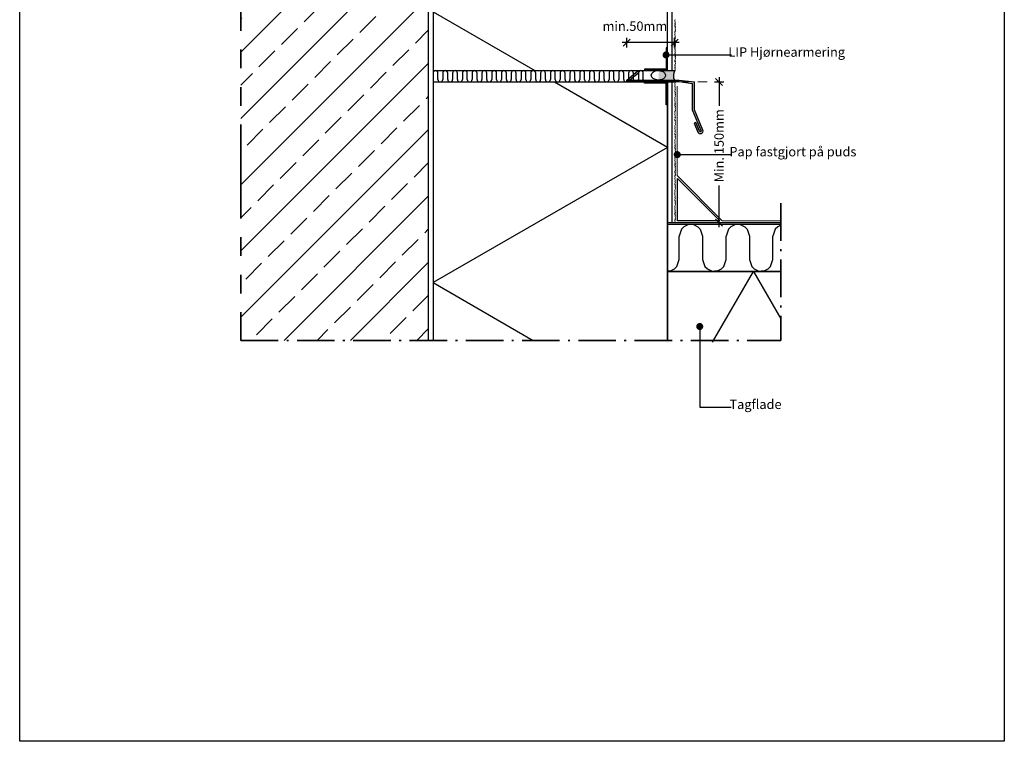
# Model space of a CAD drawing. Units: millimetres. Extents: x 4200 to 5250, y 13516 to 15001.
import ezdxf

# ---------------------------------------------------------------- set-up
doc = ezdxf.new("R2010")
doc.units = ezdxf.units.MM
doc.header["$LTSCALE"] = 10
for name, pattern in [('SNIT2', [20, 10, -2, 2, -2, 2, -2]), ('STIP1', [2, 1, -1]), ('STREGP4', [6.000000000000001, 4, -0.9, 0.2, -0.9])]:
    doc.linetypes.add(name, pattern=pattern)
for name, color, linetype, lineweight in [('A09-C--', 3, 'SNIT2', 35), ('A21----', 7, 'Continuous', 0), ('A27----', 1, 'Continuous', 0), ('A29--S-', 8, 'Continuous', 0), ('A29--T-', 1, 'Continuous', 0)]:
    doc.layers.add(name, color=color, linetype=linetype, lineweight=lineweight)
for name, color, linetype in [('A49----', 1, 'Continuous'), ('A99-I--', 8, 'Continuous'), ('A99-S--', 3, 'Continuous'), ('ISOLERING', 8, 'Continuous'), ('SKRAVERING', 8, 'Continuous')]:
    doc.layers.add(name, color=color, linetype=linetype)
doc.layers.add('AOFFV--', color=7, linetype='Continuous', plot=False)
doc.styles.add('Arial', font='arial.ttf')
doc.styles.add('dax-regular', font='txt')
doc.dimstyles.new('1-5', dxfattribs={"dimscale": 5, "dimtxt": 2, "dimasz": 1.5, "dimexe": 1, "dimexo": 0, "dimgap": 1, "dimtad": 0, "dimdec": 0, "dimzin": 1, "dimtxsty": 'Arial', "dimblk": 'OBLIQUE', "dimcen": 0, "dimdle": 1, "dimclrd": 8, "dimclre": 8, "dimclrt": 1, "dimazin": 2, "dimtfac": 0.75, "dimtdec": 0, "dimtmove": 2, "dimatfit": 2, "dimldrblk": 'SMALL', "dimfxl": 1, "dimfxlon": 1, "dimtolj": 1, "dimtzin": 0, "dimarcsym": 0})
doc.dimstyles.new('1-50', dxfattribs={"dimscale": 50, "dimtxt": 2, "dimasz": 1.5, "dimexe": 1, "dimexo": 0, "dimgap": 1, "dimtad": 0, "dimdec": 0, "dimzin": 1, "dimtxsty": 'Arial', "dimblk": 'OBLIQUE', "dimcen": 0, "dimdle": 1, "dimclrd": 8, "dimclre": 8, "dimclrt": 1, "dimazin": 2, "dimtfac": 0.75, "dimtdec": 0, "dimtmove": 2, "dimatfit": 2, "dimldrblk": 'SMALL', "dimfxl": 1, "dimfxlon": 1, "dimtolj": 1, "dimtzin": 0, "dimarcsym": 0})

# ---------------------------------------------------------------- blocks, each defined once
blk = doc.blocks.new('LIP hjørneprofil')
at = {"layer": 'A99-S--', "color": 9}
for p, q in [((11190.77746157492, 739.5284204164163), (11190.77746157492, 716.5284184164157)), ((11191.77744857492, 739.5284204164163), (11190.77746157492, 739.5284204164163)), ((11191.77744857492, 739.5284204164163), (11191.77744857492, 715.5284164164168)), ((11190.77746157492, 716.5284184164157), (11167.77745957492, 716.5284184164157)), ((11167.77745957492, 716.5284184164157), (11167.77745957492, 715.5284164164168)), ((11167.77745957492, 715.5284164164168), (11191.77744857492, 715.5284164164168))]:
    blk.add_line(p, q, dxfattribs=at)
blk = doc.blocks.new('_Oblique')
at = {"color": 0, "linetype": 'ByBlock', "lineweight": -2}
blk.add_line((-0.5, -0.5), (0.5, 0.5), dxfattribs=at)
blk = doc.blocks.new('*D26')
at = {"layer": 'A29--S-', "color": 8, "lineweight": -2, "transparency": 16777216}
for p, q in [((4940.821392875499, 14218.63191534205), (4950.821392875499, 14218.63191534205)), ((4945.821392875499, 14223.63191534205), (4945.821392875499, 14192.98222968021)), ((4945.821392875499, 14063.63191534205), (4945.821392875499, 14108.06408506903)), ((4940.821392875499, 14068.63191534205), (4950.821392875499, 14068.63191534205))]:
    blk.add_line(p, q, dxfattribs=at)
at = {"layer": 'Defpoints', "color": 0, "transparency": 16777216}
for p in [(4901.20504110241, 14218.63191534205), (4917.576561136213, 14068.63191534205), (4945.821392875499, 14068.63191534205)]:
    blk.add_point(p, dxfattribs=at)
at = {"layer": 'A29--S-', "color": 8, "lineweight": -2, "transparency": 16777216, "xscale": 7.5, "yscale": 7.5, "zscale": 7.5}
for p, rotation in [((4945.821392875499, 14218.63191534205), 90), ((4945.821392875499, 14068.63191534205), 270)]:
    blk.add_blockref('_Oblique', p, dxfattribs=dict(at, rotation=rotation))
at = {"layer": 'A29--S-', "color": 1, "transparency": 16777216, "insert": (4945.821392875499, 14150.52315737462), "char_height": 10, "attachment_point": 5, "rotation": 90, "style": 'Arial'}
blk.add_mtext('\\A1;Min. 150mm', dxfattribs=at)
blk = doc.blocks.new('_Small')
at = {"color": 0, "lineweight": -2}
blk.add_circle((0, 0), 0.25, dxfattribs=at)
blk = doc.blocks.new('*D31')
at = {"layer": 'A49----', "color": 8, "lineweight": -2, "transparency": 16777216}
for p, q in [((4903.370424012217, 14260.46895636666), (4842.327883882168, 14260.46895636666)), ((4847.327883882168, 14255.46895636666), (4847.327883882168, 14265.46895636666)), ((4898.370424012217, 14255.46895636666), (4898.370424012217, 14265.46895636666))]:
    blk.add_line(p, q, dxfattribs=at)
at = {"layer": 'Defpoints', "color": 0, "transparency": 16777216}
for p in [(4847.327883882168, 14260.46895636666), (4847.327883882168, 14210.96734756796), (4898.370424012217, 14210.96734756796)]:
    blk.add_point(p, dxfattribs=at)
at = {"layer": 'A49----', "color": 8, "lineweight": -2, "transparency": 16777216, "xscale": 7.5, "yscale": 7.5, "zscale": 7.5, "rotation": 180}
blk.add_blockref('_Oblique', (4847.327883882168, 14260.46895636666), dxfattribs=at)
at = {"layer": 'A49----', "color": 8, "lineweight": -2, "transparency": 16777216, "xscale": 7.5, "yscale": 7.5, "zscale": 7.5}
blk.add_blockref('_Oblique', (4898.370424012217, 14260.46895636666), dxfattribs=at)
at = {"layer": 'A49----', "color": 1, "transparency": 16777216, "insert": (4856.048628284781, 14278.07468624388), "char_height": 10, "attachment_point": 5, "style": 'Arial'}
blk.add_mtext('\\A1;min.50mm', dxfattribs=at)

msp = doc.modelspace()

# ---------------------------------------------------------------- hatches: boundary and pattern name
at = {"layer": 'A29--S-'}
h = msp.add_hatch(dxfattribs=at)
h.set_pattern_fill('JIS_STN_2.5', color=256, scale=20, style=0)
h.set_pattern_definition([(45, (8.932532231570804, 13500.60349992563), (-35.35533905932737, 35.35533905932738), []), (45, (44.23253223157099, 13500.60349992563), (-35.35533905932737, 35.35533905932738), [24, -10])])
h.paths.add_polyline_path([(4635.777461574922, 14573.10359145721), (4435.777461574922, 14573.10359145721), (4435.777461574922, 13943.10359145721), (4635.777461574922, 13943.10359145721)])
at = {"layer": 'A49----'}
h = msp.add_hatch(color=256, dxfattribs=at)
h.dxf.hatch_style = 1
h.paths.add_polyline_path([(4860.710759790575, 14229.13060771588), (4860.293449543748, 14229.63388906848, 0.1368847079326768), (4859.75691066274, 14228.33969620502)])
h.paths.add_polyline_path([(4860.293449543748, 14229.63388906848), (4859.434169658351, 14230.67019130709), (4854.524530526212, 14226.59922243948), (4854.524530526212, 14224.00111732661), (4859.75691066274, 14228.33969620502, -0.1368847079326769)])
h.paths.add_polyline_path([(4854.524530526212, 14226.59922243948), (4849.311186718018, 14222.27642808168), (4849.311186718018, 14221.2385935778, -0.05879126150756455), (4849.23960454288, 14220.63191534205), (4850.461230991024, 14220.63191534205), (4854.524530526212, 14224.00111732661)])
h.paths.add_polyline_path([(4849.311186718018, 14222.27642808168), (4847.327883882168, 14220.63191534205), (4849.23960454288, 14220.63191534205, 0.05879126150767582), (4849.311186718018, 14221.2385935778)])
h.paths.add_polyline_path([(4849.23960454288, 14220.63191534205), (4847.327883882168, 14220.63191534205), (4847.327883882168, 14219.63191534205, 0.003815762201266073), (4847.422720798455, 14218.73281653676, 0.2705143734376561)])
h.paths.add_polyline_path([(4854.596112701351, 14220.63191534205), (4849.23960454288, 14220.63191534205, -0.2705143734376414), (4847.422720798455, 14218.73281653676, 0.000428616257522035), (4847.434230702235, 14218.63191534205), (4857.13120243031, 14218.6319216737, -0.346972772084177)])
h.paths.add_polyline_path([(4859.666292159269, 14220.63191534205), (4854.596112701351, 14220.63191534205, 0.3469727720841702), (4857.13120243031, 14218.6319216737, 0.346972772084177)])
h.paths.add_polyline_path([(4865.022800317507, 14220.63191534205), (4859.666292159269, 14220.63191534205, -0.346972772084177), (4857.13120243031, 14218.6319216737), (4867.557889688246, 14218.6319216737, -0.3469727335920403)])
h.paths.add_polyline_path([(4903.20504110241, 14220.63191534205), (4865.022800317507, 14220.63191534205, 0.3469727720841837), (4867.557890046466, 14218.6319216737), (4903.20504110241, 14218.63191534205), (4919.57655028817, 14218.63191534205)])
h = msp.add_hatch(color=256, dxfattribs=at)
h.dxf.hatch_style = 1
h.paths.add_polyline_path([(4919.57655028817, 14218.63191534205), (4903.20504110241, 14218.63191534205), (4917.576561136213, 14216.63191534205), (4917.576561136217, 14188.40977609861, 0.1763269807075769), (4917.740330026032, 14187.95982477183), (4926.732246977106, 14166.63002097503, -0.7866406807142041), (4924.968424673893, 14165.94257171604), (4920.979991995389, 14175.46130835105), (4919.135375547088, 14174.68839816309), (4923.183688076734, 14165.02675312804, 0.8726411342379998), (4928.650963393883, 14167.22608523341), (4919.57655028817, 14188.88295033135)])
at = {"layer": 'A99-I--'}
h = msp.add_hatch(dxfattribs=at)
h.set_pattern_fill('ZIGZAG60', color=256, scale=250, angle=-90, style=0, pattern_type=2)
h.set_pattern_definition([(329.9999999999999, (4640.777461574922, 14870.46708310782), (-1.754511712818753e-07, 288.6751346961097), [288.675135, -288.675135]), (210, (4890.777461574922, 14726.12951560782), (-1.754511359293674e-07, -288.6751346961097), [288.675135, -288.675135]), (329.9999999999999, (4890.777461574922, 14870.46708310782), (-1.754511712818753e-07, 288.6751346961097), [288.675135, -288.675135]), (210, (5140.777461574922, 14726.12951560782), (-1.754511359293674e-07, -288.6751346961097), [288.675135, -288.675135])])
h.paths.add_polyline_path([(4640.777461574922, 14230.63191534205), (4890.777461574922, 14230.63191534205), (4890.777461574922, 14573.10359145721), (4640.777461574922, 14573.10359145721)])
h.paths.add_polyline_path([(4890.777461574922, 14218.63191534205), (4640.777461574922, 14218.63191534205), (4640.777461574922, 13943.10359145721), (4890.777461574922, 13943.10359145721)])
h = msp.add_hatch(dxfattribs=at)
h.set_pattern_fill('INSUL2', color=256, scale=50, style=0, pattern_type=2)
h.set_pattern_definition([(270, (4928.277461574922, 14054.13191534205), (50, -9.184850993605149e-15), [25, -25]), (90, (4903.277461574922, 14029.13191534205), (-50, 3.061616997868383e-15), [25, -25]), (180, (4893.277461574922, 14016.63191534205), (-6.123233995736766e-15, -50), [2.5, -47.5]), (0, (4938.277461574922, 14016.63191534205), (0, 50), [2.5, -47.5]), (333.4349490000001, (4933.277461574922, 14019.13191534205), (50.00000065764978, -50.00002270927006), [5.59015, -106.21325]), (315, (4930.777461574922, 14021.63191534205), (7.778174601624777e-06, 50.00000769427302), [3.53555, -67.17515]), (288.434949, (4928.277461574922, 14029.13191534205), (1.091344208892231e-05, 50.00000379207091), [7.9057, -150.2082]), (71.565051, (4900.777461574922, 14021.63191534205), (-1.091344209724898e-05, 50.00000379207091), [7.90569999999999, -150.2081999999997]), (45, (4898.277461574922, 14019.13191534205), (-7.778174587746989e-06, 50.00000769427301), [3.53555, -67.17515]), (26.565051, (4893.277461574922, 14016.63191534205), (50.00000065764977, 50.00002270927008), [5.59014999999999, -106.2132499999998]), (288.434949, (4925.777461574922, 14061.63191534205), (1.091344208892231e-05, 50.00000379207091), [7.9057, -150.2082]), (315, (4923.277461574922, 14064.13191534205), (7.778174601624777e-06, 50.00000769427302), [3.53555, -67.17515]), (333.4349490000001, (4918.277461574922, 14066.63191534205), (50.00000065764978, -50.00002270927006), [5.59015, -106.21325]), (0, (4913.277461574922, 14066.63191534205), (0, 50), [5, -45]), (251.565051, (4905.777461574922, 14061.63191534205), (-1.091344207226896e-05, 50.00000379207091), [7.9057, -150.2082]), (225, (4908.277461574922, 14064.13191534205), (-7.778174582195874e-06, 50.00000769427302), [3.53555, -67.17515]), (206.565051, (4913.277461574922, 14066.63191534205), (-150.0000016638896, -49.99997767885117), [5.59015, -106.21325])])
h.paths.add_polyline_path([(5011.765294316006, 14016.63191534205), (5011.765294316006, 14066.63191534205), (4890.777461574922, 14066.63191534205), (4890.777461574922, 14016.63191534205)])
h = msp.add_hatch(dxfattribs=at)
h.set_pattern_fill('ZIGZAG60', color=256, scale=150, style=0, pattern_type=2)
h.set_pattern_definition([(59.99999999999999, (4895.777461574922, 13866.63191534205), (-173.2050808176658, -1.052706921633728e-07), [173.205081, -173.205081]), (300.0000000000001, (4982.380002074922, 14016.63191534205), (173.2050808176658, -1.052706921633728e-07), [173.205081, -173.205081]), (59.99999999999999, (4895.777461574922, 14016.63191534205), (-173.2050808176658, -1.052706921633728e-07), [173.205081, -173.205081]), (300.0000000000001, (4982.380002074922, 14166.63191534205), (173.2050808176658, -1.052706921633728e-07), [173.205081, -173.205081])])
h.paths.add_polyline_path([(5011.765294316006, 13941.10359145721), (5011.765294316006, 14016.63191534205), (4895.777461574922, 14016.63191534205), (4895.777461574922, 13941.10359145721)])
at = {"layer": 'SKRAVERING'}
h = msp.add_hatch(color=256, dxfattribs=at)
edge = h.paths.add_edge_path()
edge.add_line((4898.674780678235, 14230.63191534205), (4882.120874360917, 14230.63191534205))
edge.add_ellipse((4881.064772973261, 14225.65631577684), major_axis=(-7.595844710128942, 1.204796561176859e-11), ratio=0.6614669765549606, start_angle=90.00000000013739, end_angle=262.0078903625661, ccw=False)
edge.add_line((4881.122358850716, 14220.63191534205), (4898.370424012217, 14220.63191534205))
edge.add_arc((4906.281339126146, 14225.39577301613), 9.234550226119763, 145.4575620027448, 211.0558438242434, ccw=False)

# ---------------------------------------------------------------- linework, layer by layer
at = {"layer": 'A09-C--', "linetype": 'STREGP4'}
for p, q in [((5011.765294316006, 14089.17814241784), (5011.765294316006, 13943.10359145721)), ((4435.777461574922, 13943.10359145721), (5011.765294316005, 13943.10359145721))]:
    msp.add_line(p, q, dxfattribs=at)
at = {"layer": 'A09-C--'}
msp.add_lwpolyline([(4435.777461574922, 14573.10359145721), (4435.777461574922, 13943.10359145721)], dxfattribs=at)
at = {"layer": 'A21----'}
for p, q in [((4899.078281974118, 14285.27890219936), (4898.777461574922, 14284.45240494526)), ((4898.777461574922, 14284.45240494526), (4898.777461574922, 14283.5563880596)), ((4898.777461574922, 14283.5563880596), (4899.053394968192, 14282.79826729232)), ((4899.053394968192, 14281.65826966777), (4898.777461574922, 14280.90014890049)), ((4898.777461574922, 14280.90014890049), (4899.504696931159, 14280.28992598129)), ((4899.504696931159, 14280.28992598129), (4898.777461574922, 14279.03031739523)), ((4899.053394968192, 14282.79826729232), (4899.053394968192, 14281.65826966777)), ((4898.777461574922, 14279.03031739523), (4898.777461574922, 14277.95507790332)), ((4898.777461574922, 14277.95507790332), (4899.262375301018, 14277.26254933196)), ((4899.230191047805, 14273.21294464685), (4898.777461574922, 14271.96908064299)), ((4898.777461574922, 14271.96908064299), (4898.777461574922, 14271.06083084046)), ((4898.777461574922, 14271.06083084046), (4899.078281974118, 14270.23433358636)), ((4899.078281974118, 14270.23433358636), (4898.777461574922, 14269.40783633226)), ((4899.262375301018, 14277.26254933196), (4898.942418160743, 14276.38347431385)), ((4898.942418160743, 14276.38347431385), (4898.942418160743, 14275.53590740393)), ((4898.942418160743, 14275.53590740393), (4899.496038843698, 14274.98228672098)), ((4899.496038843698, 14274.98228672098), (4899.053394968192, 14274.21560503894)), ((4899.053394968192, 14274.21560503894), (4899.230191047805, 14273.21294464685)), ((4898.777461574922, 14269.40783633226), (4898.777461574922, 14268.51181944659)), ((4898.777461574922, 14268.51181944659), (4899.053394968192, 14267.75369867931)), ((4899.053394968192, 14266.61370105476), (4898.777461574922, 14265.85558028748)), ((4898.777461574922, 14265.85558028748), (4899.504696931159, 14265.24535736829)), ((4899.504696931159, 14265.24535736829), (4898.777461574922, 14263.98574878222)), ((4898.777461574922, 14263.98574878222), (4898.777461574922, 14262.91050929032)), ((4898.777461574922, 14262.91050929032), (4899.262375301018, 14262.21798071895)), ((4899.262375301018, 14262.21798071895), (4898.942418160743, 14261.33890570085)), ((4898.942418160743, 14261.33890570085), (4898.942418160743, 14260.49133879093)), ((4898.942418160743, 14260.49133879093), (4899.496038843698, 14259.93771810797)), ((4899.053394968192, 14267.75369867931), (4899.053394968192, 14266.61370105476)), ((4899.496038843698, 14259.93771810797), (4899.053394968192, 14259.17103642594)), ((4899.053394968192, 14259.17103642594), (4899.230191047805, 14258.16837603385)), ((4899.230191047805, 14258.16837603385), (4898.777461574922, 14256.92451202998)), ((4898.777461574922, 14256.01626222745), (4899.078281974118, 14255.18976497335)), ((4899.078281974118, 14255.18976497335), (4898.777461574922, 14254.36326771926)), ((4898.777461574922, 14253.46725083359), (4899.053394968192, 14252.70913006631)), ((4899.053394968192, 14251.56913244176), (4898.777461574922, 14250.81101167448)), ((4898.777461574922, 14250.81101167448), (4899.504696931159, 14250.20078875528)), ((4899.504696931159, 14250.20078875528), (4898.777461574922, 14248.94118016922)), ((4899.053394968192, 14252.70913006631), (4899.053394968192, 14251.56913244176)), ((4898.777461574922, 14247.86594067731), (4899.262375301018, 14247.17341210595)), ((4899.230191047805, 14243.12380742084), (4898.777461574922, 14241.87994341698)), ((4898.777461574922, 14240.65629537675), (4899.496038843698, 14239.93771810797)), ((4899.230191047805, 14238.16837603385), (4898.777461574922, 14236.92451202998)), ((4899.262375301018, 14247.17341210595), (4898.942418160743, 14246.29433708785)), ((4898.942418160743, 14245.44677017792), (4899.496038843698, 14244.89314949497)), ((4899.496038843698, 14244.89314949497), (4899.053394968192, 14244.12646781293)), ((4899.053394968192, 14244.12646781293), (4899.230191047805, 14243.12380742084)), ((4899.496038843698, 14239.93771810797), (4899.053394968192, 14239.17103642594)), ((4899.053394968192, 14239.17103642594), (4899.230191047805, 14238.16837603385)), ((4898.777461574922, 14236.01626222745), (4899.078281974118, 14235.18976497335)), ((4899.078281974118, 14235.18976497335), (4898.777461574922, 14234.36326771925)), ((4898.777461574922, 14233.46725083359), (4899.053394968192, 14232.70913006631)), ((4899.053394968192, 14231.56913244176), (4898.777461574922, 14230.81101167448)), ((4898.777461574922, 14230.81101167448), (4898.990900272516, 14230.63191534205)), ((4899.053394968192, 14232.70913006631), (4899.053394968192, 14231.56913244176)), ((4899.230191047805, 14218.34665048587), (4898.777461574922, 14217.102786482)), ((4898.777461574922, 14217.102786482), (4898.777461574922, 14216.19453667947)), ((4899.179891157013, 14218.63191534205), (4899.230191047805, 14218.34665048587)), ((4898.777461574922, 14216.19453667947), (4899.078281974118, 14215.36803942537)), ((4899.078281974118, 14215.36803942537), (4898.777461574922, 14214.54154217127)), ((4898.777461574922, 14214.54154217127), (4898.777461574922, 14213.6455252856)), ((4898.777461574922, 14213.6455252856), (4899.053394968192, 14212.88740451833)), ((4899.053394968192, 14211.74740689378), (4898.777461574922, 14210.9892861265)), ((4898.777461574922, 14210.9892861265), (4899.504696931159, 14210.3790632073)), ((4899.504696931159, 14210.3790632073), (4898.777461574922, 14209.11945462124)), ((4898.777461574922, 14209.11945462124), (4898.777461574922, 14208.04421512933)), ((4898.777461574922, 14208.04421512933), (4899.262375301018, 14207.35168655797)), ((4899.262375301018, 14207.35168655797), (4898.942418160743, 14206.47261153986)), ((4899.053394968192, 14212.88740451833), (4899.053394968192, 14211.74740689378)), ((4899.230191047805, 14203.30208187286), (4898.777461574922, 14202.05821786899)), ((4898.777461574922, 14202.05821786899), (4898.777461574922, 14201.14996806647)), ((4898.777461574922, 14201.14996806647), (4899.078281974118, 14200.32347081237)), ((4899.078281974118, 14200.32347081237), (4898.777461574922, 14199.49697355827)), ((4898.777461574922, 14199.49697355827), (4898.777461574922, 14198.6009566726)), ((4898.777461574922, 14198.6009566726), (4899.053394968192, 14197.84283590532)), ((4899.053394968192, 14196.70283828077), (4898.777461574922, 14195.94471751349)), ((4898.942418160743, 14206.47261153986), (4898.942418160743, 14205.62504462994)), ((4898.942418160743, 14205.62504462994), (4899.496038843698, 14205.07142394699)), ((4899.496038843698, 14205.07142394699), (4899.053394968192, 14204.30474226495)), ((4899.053394968192, 14204.30474226495), (4899.230191047805, 14203.30208187286)), ((4899.053394968192, 14197.84283590532), (4899.053394968192, 14196.70283828077)), ((4898.777461574922, 14195.94471751349), (4899.504696931159, 14195.3344945943)), ((4899.504696931159, 14195.3344945943), (4898.777461574922, 14194.07488600823)), ((4898.777461574922, 14194.07488600823), (4898.777461574922, 14192.99964651632)), ((4898.777461574922, 14192.99964651632), (4899.262375301018, 14192.30711794496)), ((4899.230191047805, 14188.25751325986), (4898.777461574922, 14187.01364925599)), ((4898.777461574922, 14187.01364925599), (4898.777461574922, 14186.10539945346)), ((4898.777461574922, 14186.10539945346), (4899.078281974118, 14185.27890219936)), ((4899.262375301018, 14192.30711794496), (4898.942418160743, 14191.42804292686)), ((4898.942418160743, 14191.42804292686), (4898.942418160743, 14190.58047601694)), ((4898.942418160743, 14190.58047601694), (4899.496038843698, 14190.02685533398)), ((4899.496038843698, 14190.02685533398), (4899.053394968192, 14189.26017365195)), ((4899.053394968192, 14189.26017365195), (4899.230191047805, 14188.25751325986)), ((4899.078281974118, 14185.27890219936), (4898.777461574922, 14184.45240494526)), ((4898.777461574922, 14184.45240494526), (4898.777461574922, 14183.5563880596)), ((4898.777461574922, 14183.5563880596), (4899.053394968192, 14182.79826729232)), ((4899.053394968192, 14181.65826966777), (4898.777461574922, 14180.90014890049)), ((4898.777461574922, 14180.90014890049), (4899.504696931159, 14180.28992598129)), ((4899.504696931159, 14180.28992598129), (4898.777461574922, 14179.03031739523)), ((4898.777461574922, 14179.03031739523), (4898.777461574922, 14177.95507790332)), ((4898.777461574922, 14177.95507790332), (4899.262375301018, 14177.26254933196)), ((4899.262375301018, 14177.26254933196), (4898.942418160743, 14176.38347431385)), ((4898.942418160743, 14176.38347431385), (4898.942418160743, 14175.53590740393)), ((4898.942418160743, 14175.53590740393), (4899.496038843698, 14174.98228672098)), ((4899.053394968192, 14182.79826729232), (4899.053394968192, 14181.65826966777)), ((4899.230191047805, 14173.21294464685), (4898.777461574922, 14171.96908064299)), ((4898.777461574922, 14171.96908064299), (4898.777461574922, 14171.06083084046)), ((4898.777461574922, 14171.06083084046), (4899.078281974118, 14170.23433358636)), ((4899.078281974118, 14170.23433358636), (4898.777461574922, 14169.40783633226)), ((4898.777461574922, 14169.40783633226), (4898.777461574922, 14168.51181944659)), ((4898.777461574922, 14168.51181944659), (4899.053394968192, 14167.75369867931)), ((4899.053394968192, 14166.61370105476), (4898.777461574922, 14165.85558028748)), ((4898.777461574922, 14165.85558028748), (4899.504696931159, 14165.24535736829)), ((4899.504696931159, 14165.24535736829), (4898.777461574922, 14163.98574878222)), ((4899.496038843698, 14174.98228672098), (4899.053394968192, 14174.21560503894)), ((4899.053394968192, 14174.21560503894), (4899.230191047805, 14173.21294464685)), ((4899.053394968192, 14167.75369867931), (4899.053394968192, 14166.61370105476)), ((4898.777461574922, 14163.98574878222), (4898.777461574922, 14162.91050929032)), ((4898.777461574922, 14162.91050929032), (4899.262375301018, 14162.21798071895)), ((4899.230191047805, 14158.16837603385), (4898.777461574922, 14156.92451202998)), ((4898.777461574922, 14156.92451202998), (4898.777461574922, 14156.01626222745)), ((4898.777461574922, 14156.01626222745), (4899.078281974118, 14155.18976497335)), ((4899.078281974118, 14155.18976497335), (4898.777461574922, 14154.36326771925)), ((4898.777461574922, 14154.36326771925), (4898.777461574922, 14153.46725083359)), ((4899.262375301018, 14162.21798071895), (4898.942418160743, 14161.33890570085)), ((4898.942418160743, 14161.33890570085), (4898.942418160743, 14160.49133879093)), ((4898.942418160743, 14160.49133879093), (4899.496038843698, 14159.93771810797)), ((4899.496038843698, 14159.93771810797), (4899.053394968192, 14159.17103642594)), ((4899.053394968192, 14159.17103642594), (4899.230191047805, 14158.16837603385)), ((4898.777461574922, 14153.46725083359), (4899.053394968192, 14152.70913006631)), ((4899.053394968192, 14151.56913244176), (4898.777461574922, 14150.81101167448)), ((4898.777461574922, 14150.81101167448), (4899.504696931159, 14150.20078875528)), ((4899.504696931159, 14150.20078875528), (4898.777461574922, 14148.94118016922)), ((4898.777461574922, 14148.94118016922), (4898.777461574922, 14147.86594067731)), ((4898.777461574922, 14147.86594067731), (4899.262375301018, 14147.17341210595)), ((4899.262375301018, 14147.17341210595), (4898.942418160743, 14146.29433708785)), ((4898.942418160743, 14146.29433708785), (4898.942418160743, 14145.44677017792)), ((4898.942418160743, 14145.44677017792), (4899.496038843698, 14144.89314949497)), ((4899.053394968192, 14152.70913006631), (4899.053394968192, 14151.56913244176)), ((4899.496038843698, 14144.89314949497), (4899.053394968192, 14144.12646781293)), ((4899.053394968192, 14144.12646781293), (4899.230191047805, 14143.12380742084)), ((4899.230191047805, 14143.12380742084), (4898.777461574922, 14141.87994341698)), ((4898.777461574922, 14143.10359145721), (4898.777461574922, 14141.87994341698)), ((4898.777461574922, 14141.87994341698), (4899.496038843698, 14141.1613661482)), ((4899.230191047805, 14139.39202407408), (4898.777461574922, 14138.14816007021)), ((4898.777461574922, 14138.14816007021), (4898.777461574922, 14137.23991026768)), ((4898.777461574922, 14137.23991026768), (4899.078281974118, 14136.41341301358)), ((4899.078281974118, 14136.41341301358), (4898.777461574922, 14135.58691575949)), ((4898.777461574922, 14135.58691575949), (4898.777461574922, 14134.69089887382)), ((4898.777461574922, 14134.69089887382), (4899.053394968192, 14133.93277810654)), ((4899.496038843696, 14141.1613661482), (4899.053394968192, 14140.39468446617)), ((4899.053394968192, 14140.39468446617), (4899.230191047805, 14139.39202407408)), ((4899.053394968192, 14133.93277810654), (4899.053394968192, 14132.79278048199)), ((4899.053394968192, 14132.79278048199), (4898.777461574922, 14132.03465971471)), ((4898.777461574922, 14132.03465971471), (4899.504696931159, 14131.42443679551)), ((4899.504696931159, 14131.42443679551), (4898.777461574922, 14130.16482820945)), ((4898.777461574922, 14130.16482820945), (4898.777461574922, 14129.08958871754)), ((4898.777461574922, 14129.08958871754), (4899.262375301018, 14128.39706014618)), ((4899.230191047805, 14124.34745546107), (4898.777461574922, 14123.10359145721)), ((4898.777461574922, 14123.10359145721), (4898.777461574922, 14122.058217869)), ((4899.262375301018, 14128.39706014618), (4898.942418160743, 14127.51798512808)), ((4898.942418160743, 14127.51798512808), (4898.942418160743, 14126.67041821815)), ((4898.942418160743, 14126.67041821815), (4899.496038843698, 14126.1167975352)), ((4899.496038843698, 14126.1167975352), (4899.053394968192, 14125.35011585316)), ((4899.053394968192, 14125.35011585316), (4899.230191047805, 14124.34745546107)), ((4898.777461574922, 14122.058217869), (4899.496038843698, 14121.33964060022)), ((4899.230191047805, 14119.57029852609), (4898.777461574922, 14118.32643452223)), ((4898.777461574922, 14118.32643452223), (4898.777461574922, 14117.4181847197)), ((4898.777461574922, 14117.4181847197), (4899.078281974118, 14116.5916874656)), ((4899.078281974118, 14116.5916874656), (4898.777461574922, 14115.7651902115)), ((4898.777461574922, 14115.7651902115), (4898.777461574922, 14114.86917332583)), ((4898.777461574922, 14114.86917332583), (4899.053394968192, 14114.11105255856)), ((4899.053394968192, 14112.97105493401), (4898.777461574922, 14112.21293416673)), ((4898.777461574922, 14112.21293416673), (4899.504696931159, 14111.60271124753)), ((4899.496038843698, 14121.33964060022), (4899.053394968192, 14120.57295891818)), ((4899.053394968192, 14120.57295891818), (4899.230191047805, 14119.57029852609)), ((4899.053394968192, 14114.11105255856), (4899.053394968192, 14112.97105493401)), ((4899.504696931159, 14111.60271124753), (4898.777461574922, 14110.34310266147)), ((4898.777461574922, 14110.34310266147), (4898.777461574922, 14109.26786316956)), ((4898.777461574922, 14109.26786316956), (4899.262375301018, 14108.57533459819)), ((4899.230191047805, 14104.52572991309), (4898.777461574922, 14103.28186590922)), ((4898.777461574922, 14103.28186590922), (4898.777461574922, 14102.3736161067)), ((4898.777461574922, 14102.3736161067), (4899.078281974118, 14101.5471188526)), ((4899.078281974118, 14101.5471188526), (4898.777461574922, 14100.7206215985)), ((4899.262375301018, 14108.57533459819), (4898.942418160743, 14107.69625958009)), ((4898.942418160743, 14107.69625958009), (4898.942418160743, 14106.84869267017)), ((4898.942418160743, 14106.84869267017), (4899.496038843698, 14106.29507198722)), ((4899.496038843698, 14106.29507198722), (4899.053394968192, 14105.52839030518)), ((4899.053394968192, 14105.52839030518), (4899.230191047805, 14104.52572991309)), ((4898.777461574922, 14100.7206215985), (4898.777461574922, 14097.82460471283)), ((4898.777461574922, 14097.82460471283), (4899.053394968192, 14097.06648394555)), ((4899.053394968192, 14095.926486321), (4898.777461574922, 14095.16836555372)), ((4898.777461574922, 14095.16836555372), (4899.504696931159, 14094.55814263453)), ((4899.504696931159, 14094.55814263453), (4898.777461574922, 14093.29853404846)), ((4898.777461574922, 14093.29853404846), (4898.777461574922, 14092.22329455656)), ((4898.777461574922, 14092.22329455656), (4899.262375301018, 14091.53076598519)), ((4899.262375301018, 14091.53076598519), (4898.942418160743, 14090.65169096709)), ((4899.053394968192, 14097.06648394555), (4899.053394968192, 14095.926486321)), ((4899.230191047805, 14087.48116130009), (4898.777461574922, 14086.23729729622)), ((4898.777461574922, 14086.23729729622), (4898.777461574922, 14085.32904749369)), ((4898.777461574922, 14085.32904749369), (4899.078281974118, 14084.50255023959)), ((4899.078281974118, 14084.50255023959), (4898.777461574922, 14083.67605298549)), ((4898.777461574922, 14083.67605298549), (4898.777461574922, 14082.78003609983)), ((4898.777461574922, 14082.78003609983), (4899.053394968192, 14082.02191533255)), ((4899.053394968192, 14080.881917708), (4898.777461574922, 14080.12379694072)), ((4898.942418160743, 14090.65169096709), (4898.942418160743, 14089.80412405717)), ((4898.942418160743, 14089.80412405717), (4899.496038843698, 14089.25050337421)), ((4899.496038843698, 14089.25050337421), (4899.053394968192, 14088.48382169218)), ((4899.053394968192, 14088.48382169218), (4899.230191047805, 14087.48116130009)), ((4899.053394968192, 14082.02191533255), (4899.053394968192, 14080.881917708)), ((4898.777461574922, 14080.12379694072), (4899.504696931159, 14079.51357402152)), ((4899.504696931159, 14079.51357402152), (4898.777461574922, 14078.25396543546)), ((4898.777461574922, 14078.25396543546), (4898.777461574922, 14077.17872594355)), ((4898.777461574922, 14077.17872594355), (4899.262375301018, 14076.48619737219)), ((4899.230191047805, 14072.43659268708), (4898.777461574922, 14071.19272868322)), ((4898.777461574922, 14071.19272868322), (4898.777461574922, 14070.28447888069)), ((4898.777461574922, 14070.28447888069), (4899.078281974118, 14069.45798162659)), ((4899.262375301018, 14076.48619737219), (4898.942418160743, 14075.60712235409)), ((4898.942418160743, 14075.60712235409), (4898.942418160743, 14074.75955544416)), ((4898.942418160743, 14074.75955544416), (4899.496038843698, 14074.20593476121)), ((4899.496038843698, 14074.20593476121), (4899.053394968192, 14073.43925307917)), ((4899.053394968192, 14073.43925307917), (4899.230191047805, 14072.43659268708)), ((4899.078281974118, 14069.45798162659), (4898.777461574922, 14068.63148437249))]:
    msp.add_line(p, q, dxfattribs=at)
for points in [[(4635.777461574922, 13943.10359145721), (4635.777461574922, 14573.10359145721)], [(4640.777461574922, 14573.10359145721), (4640.777461574922, 13943.10359145721)], [(4890.777461574922, 14230.63191534205), (4890.777461574922, 14573.10359145721)], [(4890.777461574922, 14068.63191534205), (4890.777461574922, 14218.63191534205)]]:
    msp.add_lwpolyline(points, dxfattribs=at)
at = {"layer": 'A27----'}
for points in [[(4901.20504110241, 14214.18963003494), (4901.20504110241, 14118.72582157706), (4949.29894733744, 14070.63191534205)], [(4949.29894733744, 14070.63191534205), (5011.765294316006, 14070.63191534205)]]:
    msp.add_lwpolyline(points, dxfattribs=at)
at = {"layer": 'A29--S-', "linetype": 'STIP1'}
msp.add_lwpolyline([(4903.20504110241, 14218.63191534205), (4939.778366616156, 14218.63191534205)], dxfattribs=at)
at = {"layer": 'A49----'}
for p, q in [((4898.777461574922, 14256.92451202998), (4898.777461574922, 14256.01626222745)), ((4898.777461574922, 14254.36326771926), (4898.777461574922, 14253.46725083359)), ((4898.777461574922, 14248.94118016922), (4898.777461574922, 14247.86594067731)), ((4898.777461574922, 14241.87994341698), (4898.777461574922, 14240.65629537675)), ((4898.942418160743, 14246.29433708785), (4898.942418160743, 14245.44677017792)), ((4847.327883882168, 14220.63191534205), (4859.434169658351, 14230.67019130709)), ((4850.461230991024, 14220.63191534205), (4860.710759790576, 14229.13060771588)), ((4859.434169658351, 14230.67019130709), (4860.710759790575, 14229.13060771588)), ((4898.777461574922, 14236.92451202998), (4898.777461574922, 14236.01626222745)), ((4898.777461574922, 14234.36326771925), (4898.777461574922, 14233.46725083359))]:
    msp.add_line(p, q, dxfattribs=at)
at = {"layer": 'A49----', "color": 1, "linetype": 'Continuous', "lineweight": -3}
for p, q in [((4919.57655028817, 14188.88295033135), (4919.57655028817, 14218.63191534205)), ((4928.650963393882, 14167.22608523342), (4919.57655028817, 14188.88295033135)), ((4920.979991995389, 14175.46130835105), (4919.135375547088, 14174.68839816309)), ((4924.968424673894, 14165.94257171604), (4920.979991995389, 14175.46130835105)), ((4919.135375547088, 14174.68839816309), (4923.183688076737, 14165.02675312803))]:
    msp.add_line(p, q, dxfattribs=at)
at = {"layer": 'A49----'}
msp.add_lwpolyline([(4926.732246977106, 14166.63002097503), (4917.740330026032, 14187.95982477183, -0.1763269807079251), (4917.576561136217, 14188.40977609861), (4917.576561136213, 14216.63191534205), (4903.20504110241, 14218.63191534205), (4847.327883882168, 14218.63191534205), (4847.327883882168, 14220.63191534205), (4903.20504110241, 14220.63191534205), (4919.57655028817, 14218.63191534205)], format="xyb", dxfattribs=at)
at = {"layer": 'A49----', "color": 1, "linetype": 'Continuous', "lineweight": -3}
msp.add_arc((4925.767053452668, 14166.49997801694), 2.973914632072745, 209.6949676355508, 14.13212268394488, dxfattribs=at)
at = {"layer": 'A49----', "color": 1, "linetype": 'Continuous', "lineweight": -3, "extrusion": (0, 0, -1)}
msp.add_arc((-4925.767053452668, 14166.49997801694), 0.9739146320727845, 172.3266037997355, 325.08672415044, dxfattribs=at)
at = {"layer": 'A99-I--'}
for points in [[(4890.777461574922, 14230.63191534205), (4890.777461574922, 14573.10359145721), (4640.777461574922, 14573.10359145721), (4640.777461574922, 13943.10359145721)], [(4895.777461574922, 14230.63191534205), (4895.777461574922, 14573.10359145721)], [(4640.777461574922, 14230.63191534205), (4898.990900272516, 14230.63191534205)], [(4640.777461574922, 14218.63191534205), (4899.179891157013, 14218.63191534205)], [(4890.777461574922, 14218.63191534205), (4890.777461574922, 14068.63191534205), (5011.765294316006, 14068.63191534205)], [(4890.777461574922, 13943.10359145721), (4890.777461574922, 14218.63191534205)], [(4895.777461574922, 14068.63191534205), (4895.777461574922, 14218.63191534205)], [(4946.470520212693, 14070.63191534205), (4901.470520212693, 14070.63191534205), (4901.470520212679, 14115.63191534205), (4946.470520212693, 14070.63191534205)], [(4890.777461574922, 14068.63191534205), (5011.765294316006, 14068.63191534205)], [(5011.765294316006, 14066.63191534205), (4890.777461574922, 14066.63191534205), (4890.777461574922, 14016.63191534205), (5011.765294316006, 14016.63191534205)], [(5011.765294316006, 14016.63191534205), (4890.777461574922, 14016.63191534205), (4890.777461574922, 13943.10359145721)]]:
    msp.add_lwpolyline(points, dxfattribs=at)
msp.add_lwpolyline([(4898.674780678235, 14230.63191534205, 0.2943078589772584), (4898.370424012217, 14220.63191534205)], format="xyb", dxfattribs=at)
msp.add_lwpolyline([(4890.777461574922, 13941.10359145721), (4890.777461574922, 13941.10359145721)], close=True, dxfattribs=at)
at = {"layer": 'AOFFV--'}
msp.add_lwpolyline([(4635.777461574922, 14573.10359145721), (4635.777461574922, 14573.10359145721), (4635.777461574922, 14573.10359145721), (4635.777461574922, 13943.10359145721)], dxfattribs=at)
at = {"layer": 'Defpoints'}
msp.add_lwpolyline([(5250.000147306855, 13515.60359145721), (4200.000147306855, 13515.60359145721), (4200.000147306855, 15000.60359145721), (5250.000147306855, 15000.60359145721)], close=True, dxfattribs=at)
at = {"layer": 'ISOLERING'}
for p, q in [((4640.777434393027, 14228.02524343807), (4640.777434393027, 14221.2385935778)), ((4645.990778200989, 14221.2385935778), (4645.990778200989, 14228.02524343807)), ((4651.204122009183, 14228.02524343807), (4651.204122009183, 14221.2385935778)), ((4656.417465817378, 14221.2385935778), (4656.417465817378, 14228.02524343807)), ((4661.63080962534, 14228.02524343807), (4661.63080962534, 14221.2385935778)), ((4661.63080962534, 14228.02524343807), (4661.63080962534, 14221.2385935778)), ((4666.844153433534, 14221.2385935778), (4666.844153433534, 14228.02524343807)), ((4666.844153433534, 14221.2385935778), (4666.844153433534, 14228.02524343807)), ((4672.057497241729, 14228.02524343807), (4672.057497241729, 14221.2385935778)), ((4677.270841049691, 14221.2385935778), (4677.270841049691, 14228.02524343807)), ((4682.484184857885, 14228.02524343807), (4682.484184857885, 14221.2385935778)), ((4687.69752866608, 14221.2385935778), (4687.69752866608, 14228.02524343807)), ((4692.910872474042, 14228.02524343807), (4692.910872474042, 14221.2385935778)), ((4698.124216282236, 14221.2385935778), (4698.124216282236, 14228.02524343807)), ((4703.337560090431, 14228.02524343807), (4703.337560090431, 14221.2385935778)), ((4708.550903898626, 14221.2385935778), (4708.550903898626, 14228.02524343807)), ((4713.76424770682, 14228.02524343807), (4713.76424770682, 14221.2385935778)), ((4713.76424770682, 14228.02524343807), (4713.76424770682, 14221.2385935778)), ((4718.977591514782, 14221.2385935778), (4718.977591514782, 14228.02524343807)), ((4718.977591514782, 14221.2385935778), (4718.977591514782, 14228.02524343807)), ((4724.190935322977, 14228.02524343807), (4724.190935322977, 14221.2385935778)), ((4729.404279131171, 14221.2385935778), (4729.404279131171, 14228.02524343807)), ((4734.617622939133, 14228.02524343807), (4734.617622939133, 14221.2385935778)), ((4734.617622939133, 14228.02524343807), (4734.617622939133, 14221.2385935778)), ((4739.830966747328, 14221.2385935778), (4739.830966747328, 14228.02524343807)), ((4739.830966747328, 14221.2385935778), (4739.830966747328, 14228.02524343807)), ((4745.044310555522, 14228.02524343807), (4745.044310555522, 14221.2385935778)), ((4750.257654363484, 14221.2385935778), (4750.257654363484, 14228.02524343807)), ((4755.470998171679, 14228.02524343807), (4755.470998171679, 14221.2385935778)), ((4760.684341979873, 14221.2385935778), (4760.684341979873, 14228.02524343807)), ((4765.897685787835, 14228.02524343807), (4765.897685787835, 14221.2385935778)), ((4771.11102959603, 14221.2385935778), (4771.11102959603, 14228.02524343807)), ((4776.324373404224, 14228.02524343807), (4776.324373404224, 14221.2385935778)), ((4781.537717212419, 14221.2385935778), (4781.537717212419, 14228.02524343807)), ((4786.751061020614, 14228.02524343807), (4786.751061020614, 14221.2385935778)), ((4786.751061020614, 14228.02524343807), (4786.751061020614, 14221.2385935778)), ((4791.964404828575, 14221.2385935778), (4791.964404828575, 14228.02524343807)), ((4791.964404828575, 14221.2385935778), (4791.964404828575, 14228.02524343807)), ((4797.17774863677, 14228.02524343807), (4797.17774863677, 14221.2385935778)), ((4802.391092444965, 14221.2385935778), (4802.391092444965, 14228.02524343807)), ((4807.604436252926, 14228.02524343807), (4807.604436252926, 14221.2385935778)), ((4807.604436252926, 14228.02524343807), (4807.604436252926, 14221.2385935778)), ((4812.817780061121, 14221.2385935778), (4812.817780061121, 14228.02524343807)), ((4812.817780061121, 14221.2385935778), (4812.817780061121, 14228.02524343807)), ((4818.031123869316, 14228.02524343807), (4818.031123869316, 14221.2385935778)), ((4823.244467677277, 14221.2385935778), (4823.244467677277, 14228.02524343807)), ((4828.457811485472, 14228.02524343807), (4828.457811485472, 14221.2385935778)), ((4833.671155293667, 14221.2385935778), (4833.671155293667, 14228.02524343807)), ((4838.884499101629, 14228.02524343807), (4838.884499101629, 14221.2385935778)), ((4844.097842909823, 14221.2385935778), (4844.097842909823, 14228.02524343807)), ((4849.311186718018, 14228.02524343807), (4849.311186718018, 14221.2385935778)), ((4854.524530526212, 14221.2385935778), (4854.524530526212, 14228.02524343807)), ((4859.737874334407, 14228.02524343807), (4859.737874334407, 14221.2385935778)), ((4859.737874334407, 14228.02524343807), (4859.737874334407, 14221.2385935778)), ((4864.951218142369, 14221.2385935778), (4864.951218142369, 14228.02524343807)), ((4864.951218142369, 14221.2385935778), (4864.951218142369, 14228.02524343807))]:
    msp.add_line(p, q, dxfattribs=at)
for centre, radius, start, end in [((4643.384106297008, 14228.02524343807), 2.606671903980896, 0, 180), ((4653.810793913281, 14228.02524343807), 2.606671904097311, 0, 180), ((4664.237481529437, 14228.02524343807), 2.606671904097311, 0, 180), ((4664.237481529437, 14228.02524343807), 2.606671904097311, 0, 180), ((4674.66416914571, 14228.02524343807), 2.606671903980896, 0, 180), ((4685.090856761983, 14228.02524343807), 2.606671904097311, 0, 180), ((4695.517544378139, 14228.02524343807), 2.606671904097311, 0, 180), ((4705.944231994528, 14228.02524343807), 2.606671904097311, 0, 180), ((4716.370919610801, 14228.02524343807), 2.606671903980896, 0, 180), ((4716.370919610801, 14228.02524343807), 2.606671903980896, 0, 180), ((4726.797607227074, 14228.02524343807), 2.606671904097311, 0, 180), ((4737.22429484323, 14228.02524343807), 2.606671904097311, 0, 180), ((4737.22429484323, 14228.02524343807), 2.606671904097311, 0, 180), ((4747.650982459503, 14228.02524343807), 2.606671903980896, 0, 180), ((4758.077670075776, 14228.02524343807), 2.606671904097311, 0, 180), ((4768.504357691932, 14228.02524343807), 2.606671904097311, 0, 180), ((4778.931045308322, 14228.02524343807), 2.606671904097311, 0, 180), ((4789.357732924595, 14228.02524343807), 2.606671903980896, 0, 180), ((4789.357732924595, 14228.02524343807), 2.606671903980896, 0, 180), ((4799.784420540867, 14228.02524343807), 2.606671904097311, 0, 180), ((4810.211108157024, 14228.02524343807), 2.606671904097311, 0, 180), ((4810.211108157024, 14228.02524343807), 2.606671904097311, 0, 180), ((4820.637795773297, 14228.02524343807), 2.606671903980896, 0, 180), ((4831.064483389569, 14228.02524343807), 2.606671904097311, 0, 180), ((4841.491171005726, 14228.02524343807), 2.606671904097311, 0, 180), ((4851.917858622115, 14228.02524343807), 2.606671904097311, 0, 180), ((4862.344546238388, 14228.02524343807), 2.606671903980896, 0, 180), ((4648.597450105086, 14221.2385935778), 2.606671904097311, 180, 0), ((4659.024137721359, 14221.2385935778), 2.606671903980896, 180, 0), ((4669.450825337632, 14221.2385935778), 2.606671904097311, 180, 0), ((4679.877512953788, 14221.2385935778), 2.606671904097311, 180, 0), ((4690.304200570061, 14221.2385935778), 2.606671903980896, 180, 0), ((4700.730888186334, 14221.2385935778), 2.606671904097311, 180, 0), ((4711.157575802723, 14221.2385935778), 2.606671904097311, 180, 0), ((4721.584263418879, 14221.2385935778), 2.606671904097311, 180, 308.9170845083719), ((4721.584263418879, 14221.2385935778), 2.606671904097311, 180, 0), ((4732.010951035152, 14221.2385935778), 2.606671903980896, 180, 0), ((4742.437638651425, 14221.2385935778), 2.606671904097311, 180, 0), ((4752.864326267581, 14221.2385935778), 2.606671904097311, 180, 0), ((4763.291013883854, 14221.2385935778), 2.606671903980896, 180, 0), ((4773.717701500127, 14221.2385935778), 2.606671904097311, 180, 0), ((4784.144389116516, 14221.2385935778), 2.606671904097311, 180, 0), ((4794.571076732673, 14221.2385935778), 2.606671904097311, 180, 308.9170845083719), ((4794.571076732673, 14221.2385935778), 2.606671904097311, 180, 0), ((4804.997764348946, 14221.2385935778), 2.606671903980896, 180, 0), ((4815.424451965218, 14221.2385935778), 2.606671904097311, 180, 0), ((4825.851139581375, 14221.2385935778), 2.606671904097311, 180, 0), ((4836.277827197648, 14221.2385935778), 2.606671903980896, 180, 0), ((4846.70451481392, 14221.2385935778), 2.606671904097311, 180, 0), ((4857.13120243031, 14221.2385935778), 2.606671904097311, 180, 0), ((4867.557890046466, 14221.2385935778), 2.606671904097311, 180, 308.9170845083719)]:
    msp.add_arc(centre, radius, start, end, dxfattribs=at)
at = {"layer": 'SKRAVERING', "extrusion": (0, 0, -1)}
for major_axis, ratio, start_param, end_param in [((7.595844710129312, 1.889731455930107e-11), 0.6614669765549283, 1.580078279315682, 4.703107027867637), ((-7.595844710128942, 1.204796561176859e-11), 0.6614669765549606, 1.561514374275268, 4.721670932902331)]:
    msp.add_ellipse((4881.064772973261, 14225.65631577684), major_axis=major_axis, ratio=ratio, start_param=start_param, end_param=end_param, dxfattribs=at)

# ---------------------------------------------------------------- block references
at = {"layer": 'A99-S--', "lineweight": 211}
msp.add_blockref('LIP hjørneprofil', (-6301.499987000001, 13515.60349992563), dxfattribs=at)
at = {"layer": 'A99-S--', "lineweight": 211, "xscale": -1, "rotation": 180}
msp.add_blockref('LIP hjørneprofil', (-6301.499987000001, 14933.73373853709), dxfattribs=at)

# ---------------------------------------------------------------- texts
at = {"layer": 'A29--T-', "char_height": 10, "width": 172.3243352356658, "attachment_point": 3, "style": 'dax-regular'}
for s, insert in [('{\\C1;LIP Hjørnearmering}', (5080.151292549854, 14255.445450267)), ('{\\C1;Pap fastgjort på puds}', (5092.258822170988, 14149.23983047727)), ('\\pxql;{\\C1;Tagflade}', (5129.242946838078, 13879.87786770803))]:
    msp.add_mtext(s, dxfattribs=dict(at, insert=insert))

# ---------------------------------------------------------------- dimensions: what is measured, and where the dimension line sits
at = {"layer": 'A29--S-'}
dim = msp.add_linear_dim(base=(4945.821392875499, 14068.63191534205), p1=(4901.20504110241, 14218.63191534205), p2=(4917.576561136213, 14068.63191534205), angle=90, text='Min. <>mm', dimstyle='1-5', dxfattribs=at)
dim.commit()
dim.dimension.update_dxf_attribs({"geometry": '*D26', "text_midpoint": (4945.821392875499, 14150.52315737462), "dimtype": 160})
at = {"layer": 'A49----'}
dim = msp.add_linear_dim(base=(4847.327883882168, 14260.46895636666), p1=(4898.370424012217, 14210.96734756796), p2=(4847.327883882168, 14210.96734756796), text='min.50mm', dimstyle='1-50', override={"dimscale": 5}, dxfattribs=at)
dim.commit()
dim.dimension.update_dxf_attribs({"geometry": '*D31', "text_midpoint": (4856.048628284781, 14278.07468624388), "dimtype": 160})

# ---------------------------------------------------------------- leaders
at = {"layer": 'A29--T-'}
for points in [[(4889.277474574919, 14247.35353053735), (4925.510927130837, 14247.35353053735), (4958.916777999568, 14247.35353053735)], [(4901.20504110241, 14141.14791074762), (4925.201474365769, 14141.14791074762), (4958.6073252345, 14141.14791074762)], [(4925.201474365769, 13957.85213680965), (4925.201474365769, 13871.78594797838), (4958.6073252345, 13871.78594797838)]]:
    msp.add_leader(points, dimstyle='1-5', override={"dimasz": 1.5, "dimldrblk": 'Dot'}, dxfattribs=at)

doc.saveas('drawing.dxf')
